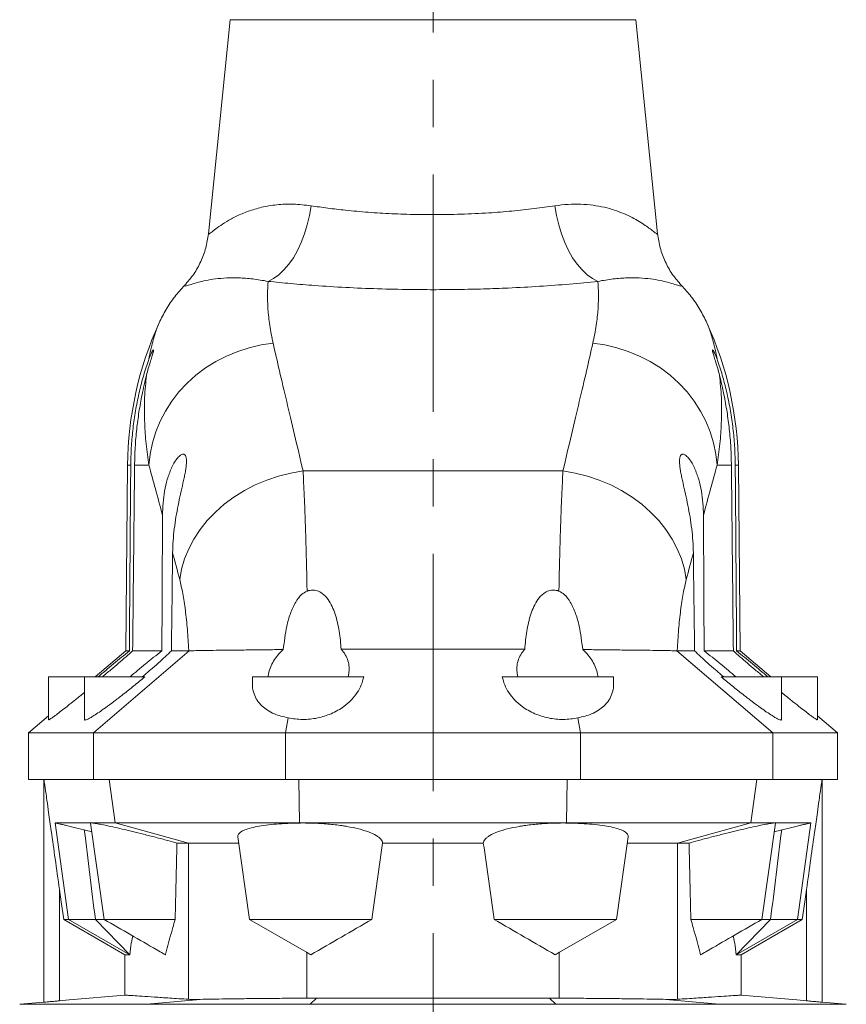
# Model space of a CAD drawing. Units: millimetres. Extents: x 5 to 589, y 5 to 415.
# Drawn here: x 167 to 211, y 283 to 336 of the extents above; entities that cross this region are included whole.
import ezdxf

# ---------------------------------------------------------------- set-up
doc = ezdxf.new("R2010")
doc.units = ezdxf.units.MM
doc.linetypes.add('CENTERX2', pattern=[20.32, 12.7, -2.54, 2.54, -2.54])
doc.layers.add('FORMAT', color=7, linetype='Continuous')

msp = doc.modelspace()

# ---------------------------------------------------------------- linework, layer by layer
at = {"color": 7, "linetype": 'Continuous', "lineweight": 15}
for p, q in [((178.266, 335.932), (177.101, 324.46)), ((201.159, 324.46), (199.994, 335.932)), ((172.777, 312.063), (172.69, 302.118)), ((205.57, 302.118), (205.483, 312.063)), ((172.69, 302.118), (171.038, 300.732)), ((172.69, 302.118), (172.87, 302.118)), ((173.047, 302.118), (174.612, 302.118)), ((175.121, 302.118), (176.05, 302.118)), ((203.138, 302.118), (202.209, 302.118)), ((205.212, 302.118), (203.648, 302.118)), ((205.57, 302.118), (205.39, 302.118)), ((207.221, 300.732), (205.57, 302.118)), ((168.547, 300.732), (168.547, 298.42)), ((170.463, 300.732), (168.547, 300.732)), ((170.463, 300.732), (170.463, 298.448)), ((173.702, 300.732), (170.463, 300.732)), ((179.463, 300.732), (179.463, 300.335)), ((185.422, 300.732), (179.463, 300.732)), ((192.838, 300.732), (198.797, 300.732)), ((198.797, 300.335), (198.797, 300.732)), ((204.557, 300.732), (207.797, 300.732)), ((207.797, 298.448), (207.797, 300.732)), ((207.797, 300.732), (209.713, 300.732)), ((209.713, 298.42), (209.713, 300.732)), ((168.547, 298.641), (167.463, 297.732)), ((210.797, 297.732), (209.713, 298.641)), ((181.23, 297.732), (181.372, 298.536)), ((197.03, 297.732), (196.887, 298.536)), ((167.463, 297.732), (167.463, 295.232)), ((170.942, 297.732), (167.463, 297.732)), ((181.23, 295.232), (181.23, 297.732)), ((197.03, 295.232), (197.03, 297.732)), ((207.318, 297.732), (210.797, 297.732)), ((210.797, 295.232), (210.797, 297.732)), ((170.942, 295.232), (167.463, 295.232)), ((168.297, 295.232), (168.297, 283.298)), ((207.318, 295.232), (210.797, 295.232)), ((209.963, 295.232), (209.963, 283.298)), ((170.841, 292.898), (168.891, 292.898)), ((170.796, 292.886), (170.841, 292.898)), ((171.521, 287.732), (170.796, 292.886)), ((172.107, 292.898), (170.841, 292.898)), ((181.981, 292.898), (172.107, 292.898)), ((182.208, 292.898), (181.981, 292.898)), ((182.208, 292.898), (196.052, 292.898)), ((196.052, 292.898), (196.279, 292.898)), ((196.279, 292.898), (206.153, 292.898)), ((206.153, 292.898), (207.419, 292.898)), ((206.739, 287.732), (207.463, 292.886)), ((207.419, 292.898), (209.369, 292.898)), ((207.463, 292.886), (207.419, 292.898)), ((175.421, 291.825), (176.04, 291.825)), ((176.04, 291.825), (178.734, 291.825)), ((178.688, 292.154), (179.309, 287.732)), ((191.825, 291.825), (186.434, 291.825)), ((198.951, 287.732), (199.572, 292.154)), ((202.22, 291.825), (199.526, 291.825)), ((202.838, 291.825), (202.22, 291.825)), ((169.355, 287.732), (169.616, 287.732)), ((169.616, 287.732), (171.05, 287.732)), ((171.521, 287.732), (175.324, 287.732)), ((179.309, 287.732), (182.357, 285.972)), ((179.309, 287.732), (185.859, 287.732)), ((198.951, 287.732), (192.4, 287.732)), ((195.903, 285.972), (198.951, 287.732)), ((206.739, 287.732), (202.936, 287.732)), ((208.643, 287.732), (207.209, 287.732)), ((208.905, 287.732), (208.643, 287.732)), ((182.357, 285.972), (182.588, 285.839)), ((195.671, 285.839), (195.903, 285.972)), ((172.635, 285.839), (172.891, 285.839)), ((172.635, 285.839), (172.635, 283.677)), ((205.625, 285.839), (205.369, 285.839)), ((205.625, 285.839), (205.625, 283.677)), ((168.297, 283.298), (166.999, 283.185)), ((182.897, 283.517), (195.363, 283.517)), ((211.261, 283.185), (209.963, 283.298))]:
    msp.add_line(p, q, dxfattribs=at)
at = {"color": 8, "linetype": 'Continuous', "lineweight": 0}
for p, q in [((199.994, 335.932), (178.266, 335.932)), ((172.777, 312.063), (172.945, 312.063)), ((173.15, 312.063), (173.921, 312.063)), ((196.088, 311.759), (182.172, 311.759)), ((205.109, 312.063), (204.338, 312.063)), ((205.483, 312.063), (205.315, 312.063)), ((170.942, 297.732), (176.076, 302.118)), ((189.13, 297.732), (189.13, 302.205)), ((207.318, 297.732), (202.184, 302.118)), ((170.942, 295.232), (170.942, 297.732)), ((189.13, 295.232), (189.13, 297.732)), ((207.318, 295.232), (207.318, 297.732)), ((172.107, 292.898), (171.785, 295.232)), ((181.981, 292.898), (181.949, 295.232)), ((196.279, 292.898), (196.311, 295.232)), ((206.153, 292.898), (206.475, 295.232)), ((169.616, 287.732), (168.891, 292.898)), ((176.04, 291.825), (172.107, 292.898)), ((181.981, 292.897), (181.981, 292.898)), ((196.278, 292.897), (196.279, 292.898)), ((202.22, 291.825), (206.153, 292.898)), ((208.643, 287.732), (209.369, 292.898)), ((176.04, 283.453), (176.04, 291.825)), ((202.22, 283.453), (202.22, 291.825)), ((169.13, 283.371), (169.13, 289.335)), ((209.13, 283.371), (209.13, 289.335)), ((172.891, 285.839), (169.616, 287.732)), ((172.891, 285.839), (171.05, 287.732)), ((205.369, 285.839), (207.209, 287.732)), ((205.369, 285.839), (208.643, 287.732)), ((182.374, 283.516), (182.374, 285.962)), ((195.886, 283.516), (195.886, 285.962)), ((176.662, 283.45), (173.81, 283.185)), ((182.897, 283.517), (182.553, 283.185)), ((195.363, 283.517), (195.707, 283.185)), ((201.598, 283.45), (204.45, 283.185)), ((173.81, 283.185), (166.999, 283.185)), ((182.553, 283.185), (173.81, 283.185)), ((182.553, 283.185), (195.707, 283.185)), ((195.707, 283.185), (204.45, 283.185)), ((204.45, 283.185), (211.261, 283.185))]:
    msp.add_line(p, q, dxfattribs=at)
at = {"color": 8, "linetype": 'Continuous', "lineweight": 0, "flags": 128}
for points in [[(182.6, 325.964), (182.514, 325.449), (182.397, 324.946), (182.251, 324.462), (182.077, 324.003), (181.877, 323.574), (181.654, 323.182), (181.41, 322.83), (181.15, 322.525), (180.875, 322.268), (180.591, 322.064), (180.299, 321.915)], [(195.66, 325.964), (195.745, 325.449), (195.862, 324.946), (196.009, 324.462), (196.183, 324.003), (196.383, 323.574), (196.606, 323.182), (196.849, 322.83), (197.11, 322.525), (197.384, 322.268), (197.669, 322.064), (197.961, 321.915)], [(180.569, 318.598), (179.926, 318.506), (179.291, 318.361), (178.671, 318.163), (178.07, 317.914), (177.494, 317.617), (176.947, 317.273), (176.434, 316.885), (175.959, 316.458), (175.526, 315.993), (175.139, 315.496), (174.8, 314.969), (174.513, 314.418), (174.28, 313.847), (174.103, 313.261), (173.983, 312.665), (173.921, 312.063)], [(197.69, 318.598), (198.334, 318.506), (198.969, 318.361), (199.589, 318.163), (200.19, 317.914), (200.766, 317.617), (201.313, 317.273), (201.826, 316.885), (202.3, 316.458), (202.733, 315.993), (203.121, 315.496), (203.459, 314.969), (203.746, 314.418), (203.979, 313.847), (204.157, 313.261), (204.277, 312.665), (204.338, 312.063)], [(182.172, 311.759), (181.513, 311.645), (180.863, 311.482), (180.229, 311.269), (179.616, 311.01), (179.029, 310.705), (178.473, 310.358), (177.954, 309.972), (177.475, 309.551), (177.042, 309.097), (176.657, 308.615), (176.325, 308.109), (176.047, 307.583), (175.827, 307.043), (175.666, 306.492), (175.566, 305.936)], [(196.088, 311.759), (196.747, 311.645), (197.397, 311.482), (198.031, 311.269), (198.644, 311.01), (199.231, 310.705), (199.787, 310.358), (200.306, 309.972), (200.784, 309.551), (201.218, 309.097), (201.603, 308.615), (201.935, 308.109), (202.213, 307.583), (202.433, 307.043), (202.594, 306.492), (202.693, 305.936)]]:
    msp.add_lwpolyline(points, dxfattribs=at)
at = {"color": 7, "linetype": 'Continuous', "lineweight": 15, "flags": 128}
for points in [[(169.13, 289.335), (169.224, 288.666), (169.355, 287.732)], [(209.13, 289.335), (209.036, 288.666), (208.905, 287.732)], [(172.635, 285.839), (170.962, 286.804), (169.355, 287.732)], [(205.625, 285.839), (207.297, 286.804), (208.905, 287.732)], [(169.13, 283.371), (169.654, 283.417), (172.635, 283.677)], [(209.13, 283.371), (208.606, 283.417), (205.625, 283.677)]]:
    msp.add_lwpolyline(points, dxfattribs=at)
at = {"color": 7, "linetype": 'Continuous', "lineweight": 15}
for centre, start, end in [((191.609, 311.898), 155.5653, 179.5), ((186.65, 311.898), 0.5, 24.4345)]:
    msp.add_arc(centre, 18.833, start, end, dxfattribs=at)
at = {"color": 8, "linetype": 'Continuous', "lineweight": 0}
for points, knots in [([(182.6, 325.964), (182.279, 326.002), (181.635, 326.076), (180.748, 326.029), (179.935, 325.894), (179.217, 325.675), (178.592, 325.407), (178.069, 325.118), (177.651, 324.837), (177.34, 324.602), (177.178, 324.478), (177.109, 324.44), (177.104, 324.453), (177.101, 324.46)], [0, 0, 0, 0, 0.099377, 0.199268, 0.298817, 0.398809, 0.499091, 0.599157, 0.698115, 0.797293, 0.895968, 0.945251, 1, 1, 1, 1]), ([(195.66, 325.964), (195.897, 325.995), (196.372, 326.055), (197.055, 326.058), (197.706, 326.001), (198.311, 325.889), (198.859, 325.734), (199.354, 325.547), (199.797, 325.337), (200.181, 325.12), (200.503, 324.91), (200.766, 324.719), (200.97, 324.563), (201.089, 324.474), (201.151, 324.439), (201.156, 324.453), (201.159, 324.46)], [0, 0, 0, 0, 0.073227, 0.146467, 0.222658, 0.298866, 0.373103, 0.447351, 0.523266, 0.599183, 0.67235, 0.745503, 0.820769, 0.895997, 0.945266, 1, 1, 1, 1]), ([(182.6, 325.964), (182.896, 325.92), (183.489, 325.832), (184.512, 325.714), (185.657, 325.611), (186.925, 325.533), (188.09, 325.495), (189.331, 325.483), (190.64, 325.504), (192.059, 325.572), (193.365, 325.675), (194.559, 325.803), (195.293, 325.911), (195.66, 325.964)], [0, 0, 0, 0, 0.076404, 0.152806, 0.246721, 0.340942, 0.434847, 0.500045, 0.608652, 0.717262, 0.811399, 0.905849, 1, 1, 1, 1]), ([(175.824, 321.698), (175.824, 321.688), (175.824, 321.656), (175.914, 321.666), (176.155, 321.744), (176.512, 321.854), (176.957, 321.963), (177.462, 322.049), (178.052, 322.103), (178.724, 322.109), (179.459, 322.062), (180.019, 321.964), (180.299, 321.915)], [0, 0, 0, 0, 0.054865, 0.180477, 0.30635, 0.43198, 0.530563, 0.629274, 0.727783, 0.8185, 0.909404, 1, 1, 1, 1]), ([(180.569, 318.598), (180.503, 318.924), (180.371, 319.575), (180.284, 320.445), (180.257, 321.24), (180.285, 321.69), (180.299, 321.915)], [0, 0, 0, 0, 0.248953, 0.49792, 0.748956, 1, 1, 1, 1]), ([(197.961, 321.915), (197.461, 321.865), (196.461, 321.764), (194.845, 321.644), (193.296, 321.559), (191.836, 321.505), (190.488, 321.475), (189.175, 321.466), (187.729, 321.475), (186.158, 321.511), (184.446, 321.584), (182.895, 321.68), (181.508, 321.791), (180.702, 321.874), (180.299, 321.915)], [0, 0, 0, 0, 0.094012, 0.188307, 0.282314, 0.354832, 0.427482, 0.499999, 0.565338, 0.65933, 0.753611, 0.847605, 0.923802, 1, 1, 1, 1]), ([(197.69, 318.598), (197.756, 318.924), (197.889, 319.575), (197.975, 320.445), (198.003, 321.24), (197.975, 321.69), (197.961, 321.915)], [0, 0, 0, 0, 0.248953, 0.49792, 0.748956, 1, 1, 1, 1]), ([(202.436, 321.698), (202.436, 321.688), (202.435, 321.656), (202.346, 321.666), (202.105, 321.744), (201.748, 321.854), (201.303, 321.963), (200.798, 322.049), (200.208, 322.103), (199.536, 322.109), (198.801, 322.062), (198.24, 321.964), (197.961, 321.915)], [0, 0, 0, 0, 0.054865, 0.180477, 0.30635, 0.43198, 0.530563, 0.629274, 0.727783, 0.8185, 0.909404, 1, 1, 1, 1]), ([(174.463, 319.689), (174.421, 319.59), (174.349, 319.419), (174.23, 319.063), (174.123, 318.687), (174.014, 318.251), (173.948, 317.909), (173.915, 317.738)], [0, 0, 0, 0, 0.2550018, 0.4407213, 0.6264422, 0.8132205, 1, 1, 1, 1]), ([(203.797, 319.689), (203.839, 319.59), (203.911, 319.419), (204.029, 319.063), (204.137, 318.687), (204.245, 318.251), (204.312, 317.909), (204.345, 317.738)], [0, 0, 0, 0, 0.2550018, 0.4407213, 0.6264422, 0.8132205, 1, 1, 1, 1]), ([(182.172, 311.759), (182.018, 312.416), (181.71, 313.732), (181.288, 315.513), (180.899, 317.16), (180.679, 318.119), (180.569, 318.598)], [0, 0, 0, 0, 0.24863, 0.49726, 0.74863, 1, 1, 1, 1]), ([(196.088, 311.759), (196.242, 312.416), (196.55, 313.732), (196.972, 315.513), (197.361, 317.16), (197.58, 318.119), (197.69, 318.598)], [0, 0, 0, 0, 0.24863, 0.49726, 0.74863, 1, 1, 1, 1]), ([(173.787, 316.881), (173.748, 316.491), (173.671, 315.709), (173.672, 314.449), (173.751, 313.229), (173.865, 312.452), (173.921, 312.063)], [0, 0, 0, 0, 0.291252, 0.583826, 0.791635, 1, 1, 1, 1]), ([(204.473, 316.881), (204.511, 316.491), (204.589, 315.709), (204.588, 314.449), (204.509, 313.229), (204.395, 312.452), (204.338, 312.063)], [0, 0, 0, 0, 0.291252, 0.583826, 0.791635, 1, 1, 1, 1]), ([(173.921, 312.063), (174.033, 311.653), (174.256, 310.833), (174.517, 309.872), (174.648, 309.391)], [0, 0, 0, 0, 0.499392, 1, 1, 1, 1]), ([(182.386, 305.317), (182.38, 305.63), (182.369, 306.254), (182.347, 307.159), (182.323, 308.035), (182.295, 308.878), (182.266, 309.675), (182.235, 310.428), (182.204, 311.131), (182.183, 311.55), (182.172, 311.759)], [0, 0, 0, 0, 0.121449, 0.2429, 0.367075, 0.491251, 0.616954, 0.742657, 0.871328, 1, 1, 1, 1]), ([(195.874, 305.317), (195.88, 305.63), (195.891, 306.254), (195.913, 307.159), (195.937, 308.035), (195.964, 308.878), (195.994, 309.675), (196.024, 310.428), (196.056, 311.131), (196.077, 311.55), (196.088, 311.759)], [0, 0, 0, 0, 0.121449, 0.2429, 0.367075, 0.491251, 0.616954, 0.742657, 0.871328, 1, 1, 1, 1]), ([(204.338, 312.063), (204.227, 311.653), (204.004, 310.833), (203.743, 309.872), (203.612, 309.391)], [0, 0, 0, 0, 0.499392, 1, 1, 1, 1]), ([(175.566, 305.936), (175.624, 305.714), (175.679, 305.466), (175.755, 305.055), (175.779, 304.911), (175.826, 304.61), (175.849, 304.451), (175.912, 303.964), (175.948, 303.621), (175.994, 303.076), (176.007, 302.89), (176.026, 302.603), (176.031, 302.506), (176.041, 302.313), (176.046, 302.215), (176.05, 302.118)], [0, 0, 0, 0, 0.25, 0.25, 0.375, 0.375, 0.5, 0.5, 0.75, 0.75, 0.875, 0.875, 0.9375, 0.9375, 1, 1, 1, 1]), ([(202.693, 305.936), (202.636, 305.714), (202.581, 305.466), (202.505, 305.055), (202.481, 304.911), (202.434, 304.61), (202.411, 304.451), (202.348, 303.964), (202.312, 303.621), (202.266, 303.076), (202.252, 302.89), (202.234, 302.603), (202.229, 302.506), (202.218, 302.313), (202.214, 302.215), (202.209, 302.118)], [0, 0, 0, 0, 0.25, 0.25, 0.375, 0.375, 0.5, 0.5, 0.75, 0.75, 0.875, 0.875, 0.9375, 0.9375, 1, 1, 1, 1])]:
    msp.add_open_spline(points, degree=3, knots=knots, dxfattribs=at)
at = {"color": 7, "linetype": 'Continuous', "lineweight": 15}
for points, knots in [([(177.101, 324.46), (177.063, 324.208), (176.987, 323.697), (176.714, 322.972), (176.337, 322.286), (175.997, 321.896), (175.824, 321.698)], [0, 0, 0, 0, 0.246272, 0.499419, 0.746239, 1, 1, 1, 1]), ([(201.159, 324.46), (201.197, 324.208), (201.273, 323.697), (201.546, 322.972), (201.923, 322.286), (202.263, 321.896), (202.436, 321.698)], [0, 0, 0, 0, 0.246272, 0.499419, 0.746239, 1, 1, 1, 1]), ([(175.824, 321.698), (175.645, 321.498), (175.284, 321.096), (174.826, 320.421), (174.584, 319.933), (174.463, 319.689)], [0, 0, 0, 0, 0.329978, 0.664161, 1, 1, 1, 1]), ([(202.436, 321.698), (202.615, 321.498), (202.975, 321.096), (203.434, 320.421), (203.676, 319.933), (203.797, 319.689)], [0, 0, 0, 0, 0.329978, 0.664161, 1, 1, 1, 1]), ([(173.787, 316.881), (173.818, 317.006), (173.851, 317.127), (173.918, 317.36), (173.952, 317.473), (174.002, 317.633), (174.018, 317.685), (174.05, 317.784), (174.065, 317.831), (174.107, 317.965), (174.132, 318.045), (174.157, 318.137), (174.163, 318.164), (174.171, 318.207), (174.172, 318.222), (174.17, 318.236), (174.168, 318.239), (174.164, 318.241), (174.161, 318.241), (174.15, 318.234), (174.14, 318.223), (174.121, 318.196), (174.114, 318.185), (174.1, 318.16), (174.092, 318.146), (174.068, 318.101), (174.05, 318.064), (173.993, 317.942), (173.954, 317.846), (173.915, 317.738)], [0, 0, 0, 0, 0.125, 0.125, 0.25, 0.25, 0.3125, 0.3125, 0.375, 0.375, 0.5, 0.5, 0.5625, 0.5625, 0.625, 0.625, 0.65625, 0.65625, 0.6875, 0.6875, 0.75, 0.75, 0.78125, 0.78125, 0.8125, 0.8125, 0.875, 0.875, 1, 1, 1, 1]), ([(204.473, 316.881), (204.442, 317.006), (204.409, 317.127), (204.342, 317.36), (204.308, 317.473), (204.258, 317.633), (204.241, 317.685), (204.21, 317.784), (204.195, 317.831), (204.153, 317.965), (204.128, 318.045), (204.103, 318.137), (204.097, 318.164), (204.089, 318.207), (204.088, 318.222), (204.09, 318.236), (204.091, 318.239), (204.096, 318.241), (204.099, 318.241), (204.11, 318.234), (204.12, 318.223), (204.138, 318.196), (204.145, 318.185), (204.16, 318.16), (204.168, 318.146), (204.192, 318.101), (204.21, 318.064), (204.266, 317.942), (204.306, 317.846), (204.345, 317.738)], [0, 0, 0, 0, 0.125, 0.125, 0.25, 0.25, 0.3125, 0.3125, 0.375, 0.375, 0.5, 0.5, 0.5625, 0.5625, 0.625, 0.625, 0.65625, 0.65625, 0.6875, 0.6875, 0.75, 0.75, 0.78125, 0.78125, 0.8125, 0.8125, 0.875, 0.875, 1, 1, 1, 1]), ([(172.945, 312.063), (172.952, 312.373), (172.966, 312.995), (173.048, 313.93), (173.175, 314.864), (173.351, 315.783), (173.535, 316.531), (173.702, 317.103), (173.817, 317.462), (173.889, 317.663), (173.915, 317.738)], [0, 0, 0, 0, 0.157226, 0.314443, 0.474755, 0.634994, 0.79209, 0.872564, 0.952944, 1, 1, 1, 1]), ([(205.315, 312.063), (205.308, 312.373), (205.294, 312.995), (205.212, 313.93), (205.085, 314.864), (204.909, 315.783), (204.724, 316.531), (204.558, 317.103), (204.442, 317.462), (204.371, 317.663), (204.345, 317.738)], [0, 0, 0, 0, 0.157226, 0.314443, 0.474755, 0.634994, 0.79209, 0.872564, 0.952944, 1, 1, 1, 1]), ([(173.787, 316.881), (173.704, 316.536), (173.552, 315.898), (173.38, 314.921), (173.256, 313.982), (173.174, 313.028), (173.158, 312.384), (173.15, 312.063)], [0, 0, 0, 0, 0.225674, 0.417, 0.60842, 0.804202, 1, 1, 1, 1]), ([(204.473, 316.881), (204.555, 316.536), (204.707, 315.898), (204.88, 314.921), (205.004, 313.982), (205.086, 313.028), (205.101, 312.384), (205.109, 312.063)], [0, 0, 0, 0, 0.225674, 0.417, 0.60842, 0.804202, 1, 1, 1, 1]), ([(175.189, 307.371), (175.192, 307.588), (175.201, 307.804), (175.231, 308.233), (175.251, 308.446), (175.303, 308.87), (175.333, 309.081), (175.403, 309.501), (175.442, 309.71), (175.525, 310.121), (175.568, 310.323), (175.656, 310.718), (175.701, 310.912), (175.764, 311.196), (175.785, 311.289), (175.823, 311.472), (175.841, 311.561), (175.874, 311.734), (175.888, 311.819), (175.912, 311.982), (175.921, 312.061), (175.932, 312.209), (175.933, 312.279), (175.928, 312.375), (175.925, 312.405), (175.916, 312.462), (175.91, 312.489), (175.895, 312.536), (175.886, 312.558), (175.863, 312.596), (175.85, 312.611), (175.82, 312.635), (175.803, 312.644), (175.765, 312.653), (175.744, 312.653), (175.699, 312.644), (175.675, 312.635), (175.625, 312.609), (175.598, 312.591), (175.545, 312.548), (175.517, 312.523), (175.463, 312.465), (175.435, 312.433), (175.355, 312.33), (175.304, 312.252), (175.231, 312.124), (175.207, 312.08), (175.162, 311.991), (175.14, 311.945), (175.077, 311.805), (175.038, 311.709), (174.967, 311.51), (174.934, 311.408), (174.845, 311.101), (174.797, 310.893), (174.722, 310.47), (174.695, 310.257), (174.658, 309.824), (174.649, 309.608), (174.648, 309.391)], [0, 0, 0, 0, 0.0625, 0.0625, 0.125, 0.125, 0.1875, 0.1875, 0.25, 0.25, 0.3125, 0.3125, 0.375, 0.375, 0.40625, 0.40625, 0.4375, 0.4375, 0.46875, 0.46875, 0.5, 0.5, 0.53125, 0.53125, 0.546875, 0.546875, 0.5625, 0.5625, 0.578125, 0.578125, 0.59375, 0.59375, 0.609375, 0.609375, 0.625, 0.625, 0.640625, 0.640625, 0.65625, 0.65625, 0.671875, 0.671875, 0.6875, 0.6875, 0.71875, 0.71875, 0.734375, 0.734375, 0.75, 0.75, 0.78125, 0.78125, 0.8125, 0.8125, 0.875, 0.875, 0.9375, 0.9375, 1, 1, 1, 1]), ([(203.071, 307.371), (203.068, 307.588), (203.059, 307.804), (203.029, 308.233), (203.008, 308.446), (202.957, 308.87), (202.926, 309.081), (202.857, 309.501), (202.818, 309.71), (202.735, 310.121), (202.692, 310.323), (202.603, 310.718), (202.559, 310.912), (202.496, 311.196), (202.475, 311.289), (202.437, 311.472), (202.419, 311.561), (202.386, 311.734), (202.372, 311.819), (202.348, 311.982), (202.339, 312.061), (202.328, 312.209), (202.327, 312.279), (202.332, 312.375), (202.335, 312.405), (202.344, 312.462), (202.35, 312.489), (202.365, 312.536), (202.374, 312.558), (202.397, 312.596), (202.41, 312.611), (202.44, 312.635), (202.457, 312.644), (202.495, 312.653), (202.516, 312.653), (202.561, 312.644), (202.585, 312.635), (202.635, 312.609), (202.662, 312.591), (202.715, 312.548), (202.742, 312.523), (202.797, 312.465), (202.824, 312.433), (202.904, 312.33), (202.956, 312.252), (203.029, 312.124), (203.052, 312.08), (203.098, 311.991), (203.12, 311.945), (203.183, 311.805), (203.221, 311.709), (203.293, 311.51), (203.326, 311.408), (203.415, 311.101), (203.462, 310.893), (203.537, 310.47), (203.565, 310.257), (203.602, 309.824), (203.611, 309.608), (203.612, 309.391)], [0, 0, 0, 0, 0.0625, 0.0625, 0.125, 0.125, 0.1875, 0.1875, 0.25, 0.25, 0.3125, 0.3125, 0.375, 0.375, 0.40625, 0.40625, 0.4375, 0.4375, 0.46875, 0.46875, 0.5, 0.5, 0.53125, 0.53125, 0.546875, 0.546875, 0.5625, 0.5625, 0.578125, 0.578125, 0.59375, 0.59375, 0.609375, 0.609375, 0.625, 0.625, 0.640625, 0.640625, 0.65625, 0.65625, 0.671875, 0.671875, 0.6875, 0.6875, 0.71875, 0.71875, 0.734375, 0.734375, 0.75, 0.75, 0.78125, 0.78125, 0.8125, 0.8125, 0.875, 0.875, 0.9375, 0.9375, 1, 1, 1, 1]), ([(172.87, 302.118), (172.878, 303.2), (172.886, 304.282), (172.894, 305.364), (172.911, 307.597), (172.928, 309.83), (172.945, 312.063)], [0.00596975, 0.00596975, 0.00596975, 0.00596975, 0.02545653, 0.02545653, 0.02545653, 0.06566478, 0.06566478, 0.06566478, 0.06566478]), ([(173.15, 312.063), (173.137, 310.778), (173.124, 309.493), (173.11, 308.207), (173.089, 306.177), (173.068, 304.147), (173.047, 302.118)], [0.00596967, 0.00596967, 0.00596967, 0.00596967, 0.02911104, 0.02911104, 0.02911104, 0.0656647, 0.0656647, 0.0656647, 0.0656647]), ([(205.109, 312.063), (205.123, 310.778), (205.136, 309.493), (205.149, 308.207), (205.17, 306.177), (205.191, 304.147), (205.212, 302.118)], [0.00596967, 0.00596967, 0.00596967, 0.00596967, 0.02911104, 0.02911104, 0.02911104, 0.0656647, 0.0656647, 0.0656647, 0.0656647]), ([(205.39, 302.118), (205.382, 303.2), (205.374, 304.282), (205.365, 305.364), (205.349, 307.597), (205.332, 309.83), (205.315, 312.063)], [0.00596975, 0.00596975, 0.00596975, 0.00596975, 0.02545653, 0.02545653, 0.02545653, 0.06566478, 0.06566478, 0.06566478, 0.06566478]), ([(174.612, 302.118), (174.617, 303.2), (174.623, 304.282), (174.628, 305.364), (174.634, 306.706), (174.641, 308.049), (174.648, 309.391)], [0.00596976, 0.00596976, 0.00596976, 0.00596976, 0.02545653, 0.02545653, 0.02545653, 0.04962785, 0.04962785, 0.04962785, 0.04962785]), ([(203.648, 302.118), (203.642, 303.2), (203.637, 304.282), (203.632, 305.364), (203.625, 306.706), (203.619, 308.049), (203.612, 309.391)], [0.00596976, 0.00596976, 0.00596976, 0.00596976, 0.02545653, 0.02545653, 0.02545653, 0.04962785, 0.04962785, 0.04962785, 0.04962785]), ([(182.386, 305.317), (182.285, 305.262), (182.03, 305.122), (181.731, 304.686), (181.474, 304.112), (181.244, 303.26), (181.165, 302.61), (181.114, 302.191)], [0, 0, 0, 0, 0.0967823, 0.2444311, 0.4419144, 0.6402339, 1, 1, 1, 1]), ([(182.386, 305.317), (182.393, 305.32), (182.482, 305.353), (182.664, 305.387), (182.943, 305.345), (183.25, 305.18), (183.52, 304.882), (183.737, 304.498), (183.952, 303.935), (184.128, 303.172), (184.186, 302.528), (184.214, 302.207)], [0, 0, 0, 0, 0.005532, 0.067366, 0.129305, 0.204689, 0.319275, 0.426623, 0.53426, 0.766844, 1, 1, 1, 1]), ([(195.874, 305.317), (195.867, 305.32), (195.778, 305.353), (195.596, 305.387), (195.317, 305.345), (195.01, 305.18), (194.739, 304.882), (194.523, 304.498), (194.308, 303.935), (194.132, 303.172), (194.074, 302.528), (194.045, 302.207)], [0, 0, 0, 0, 0.005532, 0.067366, 0.129305, 0.204689, 0.319275, 0.426623, 0.53426, 0.766844, 1, 1, 1, 1]), ([(195.874, 305.317), (195.975, 305.262), (196.229, 305.122), (196.529, 304.686), (196.786, 304.112), (197.016, 303.26), (197.095, 302.61), (197.146, 302.191)], [0, 0, 0, 0, 0.0967823, 0.2444311, 0.4419144, 0.6402339, 1, 1, 1, 1]), ([(171.201, 300.732), (171.335, 300.845), (171.607, 301.074), (172.028, 301.426), (172.459, 301.783), (172.732, 302.005), (172.87, 302.118)], [0, 0, 0, 0, 0.236478, 0.47802, 0.73493, 1, 1, 1, 1]), ([(173.047, 302.118), (172.932, 302.016), (172.697, 301.809), (172.297, 301.465), (171.87, 301.102), (171.576, 300.856), (171.427, 300.732)], [0, 0, 0, 0, 0.239927, 0.487114, 0.74039, 1, 1, 1, 1]), ([(172.913, 300.732), (173.045, 300.845), (173.313, 301.074), (173.736, 301.426), (174.178, 301.783), (174.466, 302.005), (174.612, 302.118)], [0, 0, 0, 0, 0.2363455, 0.477749, 0.7347707, 1, 1, 1, 1]), ([(175.121, 302.118), (175.016, 302.016), (174.801, 301.81), (174.421, 301.466), (174.007, 301.103), (173.713, 300.857), (173.565, 300.732)], [0, 0, 0, 0, 0.239795, 0.486874, 0.740258, 1, 1, 1, 1]), ([(176.076, 302.118), (176.143, 302.123), (176.231, 302.126), (176.445, 302.133), (176.573, 302.136), (176.794, 302.14), (176.873, 302.142), (177.041, 302.144), (177.13, 302.145), (177.408, 302.148), (177.61, 302.151), (178.048, 302.156), (178.283, 302.158), (178.662, 302.162), (178.792, 302.163), (179.057, 302.166), (179.192, 302.167), (179.605, 302.173), (179.892, 302.177), (180.339, 302.182), (180.49, 302.183), (180.799, 302.186), (180.956, 302.189), (181.114, 302.191)], [0, 0, 0, 0, 0.125, 0.125, 0.25, 0.25, 0.3125, 0.3125, 0.375, 0.375, 0.5, 0.5, 0.625, 0.625, 0.6875, 0.6875, 0.75, 0.75, 0.875, 0.875, 0.9375, 0.9375, 1, 1, 1, 1]), ([(181.114, 302.191), (181.014, 302.094), (180.811, 301.896), (180.581, 301.568), (180.407, 301.221), (180.326, 300.938), (180.309, 300.776), (180.304, 300.732)], [0, 0, 0, 0, 0.214015, 0.433123, 0.668545, 0.909336, 1, 1, 1, 1]), ([(184.584, 300.732), (184.607, 300.845), (184.655, 301.074), (184.629, 301.417), (184.528, 301.755), (184.379, 302.018), (184.253, 302.162), (184.214, 302.207)], [0, 0, 0, 0, 0.221417, 0.447564, 0.670029, 0.898253, 1, 1, 1, 1]), ([(189.13, 302.205), (188.47, 302.205), (187.149, 302.204), (185.511, 302.205), (184.533, 302.206), (184.214, 302.207)], [0, 0, 0, 0, 0.402569, 0.805139, 1, 1, 1, 1]), ([(189.13, 302.205), (189.79, 302.205), (191.11, 302.204), (192.749, 302.205), (193.727, 302.206), (194.045, 302.207)], [0, 0, 0, 0, 0.402569, 0.805139, 1, 1, 1, 1]), ([(193.676, 300.732), (193.653, 300.845), (193.605, 301.074), (193.631, 301.417), (193.732, 301.755), (193.881, 302.018), (194.007, 302.162), (194.045, 302.207)], [0, 0, 0, 0, 0.221417, 0.447564, 0.670029, 0.898253, 1, 1, 1, 1]), ([(197.146, 302.191), (197.246, 302.094), (197.449, 301.896), (197.679, 301.568), (197.853, 301.221), (197.934, 300.938), (197.951, 300.776), (197.956, 300.732)], [0, 0, 0, 0, 0.214015, 0.433123, 0.668545, 0.909336, 1, 1, 1, 1]), ([(202.184, 302.118), (202.117, 302.123), (202.029, 302.126), (201.814, 302.133), (201.687, 302.136), (201.466, 302.14), (201.387, 302.142), (201.219, 302.144), (201.13, 302.145), (200.852, 302.148), (200.65, 302.151), (200.212, 302.156), (199.977, 302.158), (199.598, 302.162), (199.468, 302.163), (199.203, 302.166), (199.068, 302.167), (198.654, 302.173), (198.368, 302.177), (197.921, 302.182), (197.769, 302.183), (197.46, 302.186), (197.304, 302.189), (197.146, 302.191)], [0, 0, 0, 0, 0.125, 0.125, 0.25, 0.25, 0.3125, 0.3125, 0.375, 0.375, 0.5, 0.5, 0.625, 0.625, 0.6875, 0.6875, 0.75, 0.75, 0.875, 0.875, 0.9375, 0.9375, 1, 1, 1, 1]), ([(203.138, 302.118), (203.244, 302.016), (203.459, 301.81), (203.839, 301.466), (204.253, 301.103), (204.547, 300.857), (204.695, 300.732)], [0, 0, 0, 0, 0.239795, 0.486874, 0.740258, 1, 1, 1, 1]), ([(205.347, 300.732), (205.214, 300.845), (204.947, 301.074), (204.523, 301.426), (204.082, 301.783), (203.794, 302.005), (203.648, 302.118)], [0, 0, 0, 0, 0.2363455, 0.477749, 0.7347707, 1, 1, 1, 1]), ([(205.212, 302.118), (205.328, 302.016), (205.563, 301.809), (205.963, 301.465), (206.389, 301.102), (206.684, 300.856), (206.832, 300.732)], [0, 0, 0, 0, 0.239927, 0.487114, 0.74039, 1, 1, 1, 1]), ([(207.059, 300.732), (206.924, 300.845), (206.653, 301.074), (206.232, 301.426), (205.8, 301.783), (205.528, 302.005), (205.39, 302.118)], [0, 0, 0, 0, 0.236478, 0.47802, 0.73493, 1, 1, 1, 1]), ([(173.702, 300.732), (173.507, 300.569), (173.116, 300.244), (172.556, 299.799), (172.043, 299.404), (171.617, 299.09), (171.258, 298.837), (170.982, 298.654), (170.766, 298.524), (170.605, 298.441), (170.505, 298.41), (170.46, 298.414), (170.467, 298.442), (170.468, 298.448)], [0, 0, 0, 0, 0.135621, 0.271166, 0.385343, 0.499397, 0.588933, 0.678376, 0.753578, 0.828729, 0.904211, 0.979687, 1, 1, 1, 1]), ([(181.372, 298.536), (181.497, 298.511), (181.747, 298.461), (182.146, 298.438), (182.55, 298.456), (182.947, 298.517), (183.327, 298.617), (183.696, 298.755), (184.045, 298.931), (184.418, 299.176), (184.775, 299.491), (185.084, 299.882), (185.31, 300.298), (185.385, 300.587), (185.422, 300.732)], [0, 0, 0, 0, 0.067235, 0.134448, 0.20172, 0.26901, 0.335841, 0.40271, 0.477241, 0.55182, 0.662348, 0.772995, 0.886475, 1, 1, 1, 1]), ([(196.887, 298.536), (196.762, 298.511), (196.513, 298.461), (196.114, 298.438), (195.71, 298.456), (195.313, 298.517), (194.933, 298.617), (194.564, 298.755), (194.215, 298.931), (193.842, 299.176), (193.485, 299.491), (193.176, 299.882), (192.95, 300.298), (192.875, 300.587), (192.838, 300.732)], [0, 0, 0, 0, 0.067235, 0.134448, 0.20172, 0.26901, 0.335841, 0.40271, 0.477241, 0.55182, 0.662348, 0.772995, 0.886475, 1, 1, 1, 1]), ([(204.557, 300.732), (204.753, 300.569), (205.144, 300.244), (205.703, 299.799), (206.217, 299.404), (206.643, 299.09), (207.002, 298.837), (207.278, 298.654), (207.494, 298.524), (207.654, 298.441), (207.755, 298.41), (207.8, 298.414), (207.793, 298.442), (207.791, 298.448)], [0, 0, 0, 0, 0.135621, 0.271166, 0.385343, 0.499397, 0.588933, 0.678376, 0.753578, 0.828729, 0.904211, 0.979687, 1, 1, 1, 1]), ([(179.472, 300.335), (179.469, 300.31), (179.45, 300.127), (179.526, 299.833), (179.699, 299.464), (179.949, 299.171), (180.263, 298.929), (180.605, 298.75), (180.977, 298.615), (181.241, 298.563), (181.372, 298.536)], [0, 0, 0, 0, 0.030266, 0.21809, 0.372584, 0.526949, 0.655606, 0.784158, 0.892111, 1, 1, 1, 1]), ([(198.788, 300.335), (198.791, 300.31), (198.809, 300.127), (198.734, 299.833), (198.56, 299.464), (198.311, 299.171), (197.997, 298.929), (197.655, 298.75), (197.283, 298.615), (197.019, 298.563), (196.887, 298.536)], [0, 0, 0, 0, 0.030266, 0.21809, 0.372584, 0.526949, 0.655606, 0.784158, 0.892111, 1, 1, 1, 1]), ([(170.463, 299.89), (170.418, 299.853), (170.212, 299.685), (169.866, 299.407), (169.47, 299.092), (169.146, 298.84), (168.907, 298.658), (168.728, 298.528), (168.61, 298.448), (168.55, 298.414), (168.553, 298.426), (168.554, 298.43)], [0, 0, 0, 0, 0.045298, 0.206718, 0.367965, 0.494589, 0.621083, 0.727483, 0.833812, 0.940605, 1, 1, 1, 1]), ([(207.797, 299.89), (207.842, 299.853), (208.047, 299.685), (208.393, 299.407), (208.79, 299.092), (209.113, 298.84), (209.353, 298.658), (209.532, 298.528), (209.649, 298.448), (209.709, 298.414), (209.707, 298.426), (209.706, 298.43)], [0, 0, 0, 0, 0.045298, 0.206718, 0.367965, 0.494589, 0.621083, 0.727483, 0.833812, 0.940605, 1, 1, 1, 1]), ([(170.942, 297.732), (171.07, 297.732), (171.327, 297.732), (171.991, 297.732), (172.845, 297.732), (173.896, 297.732), (175.029, 297.732), (176.188, 297.732), (177.331, 297.732), (178.545, 297.732), (179.849, 297.732), (180.759, 297.732), (181.23, 297.732)], [0, 0, 0, 0, 0.111172, 0.221861, 0.333408, 0.444076, 0.555328, 0.642789, 0.729723, 0.817086, 0.905495, 1, 1, 1, 1]), ([(181.23, 297.732), (181.965, 297.732), (183.436, 297.732), (186.069, 297.732), (187.969, 297.732), (189.13, 297.732)], [0, 0, 0, 0, 0.279965, 0.560028, 1, 1, 1, 1]), ([(197.03, 297.732), (196.295, 297.732), (194.824, 297.732), (192.19, 297.732), (190.291, 297.732), (189.13, 297.732)], [0, 0, 0, 0, 0.279965, 0.560028, 1, 1, 1, 1]), ([(207.318, 297.732), (207.19, 297.732), (206.933, 297.732), (206.269, 297.732), (205.415, 297.732), (204.364, 297.732), (203.231, 297.732), (202.071, 297.732), (200.929, 297.732), (199.715, 297.732), (198.411, 297.732), (197.5, 297.732), (197.03, 297.732)], [0, 0, 0, 0, 0.111172, 0.221861, 0.333408, 0.444076, 0.555328, 0.642789, 0.729723, 0.817086, 0.905495, 1, 1, 1, 1]), ([(169.13, 289.335), (169.053, 289.886), (168.905, 290.932), (168.711, 292.308), (168.564, 293.351), (168.466, 294.041), (168.402, 294.495), (168.36, 294.791), (168.33, 295.002), (168.311, 295.137), (168.3, 295.211), (168.298, 295.226), (168.297, 295.232)], [0, 0, 0, 0, 0.273658, 0.520526, 0.685415, 0.795065, 0.867828, 0.916121, 0.948279, 0.980607, 0.992227, 1, 1, 1, 1]), ([(181.23, 295.232), (180.396, 295.232), (179.479, 295.232), (178.607, 295.232), (178.396, 295.232), (178.365, 295.232), (178.301, 295.232), (178.206, 295.232), (178.112, 295.232), (177.924, 295.232), (177.8, 295.232), (177.554, 295.232), (177.433, 295.232), (177.192, 295.232), (177.073, 295.232), (176.954, 295.232), (176.717, 295.232), (176.485, 295.232), (176.145, 295.232), (176.033, 295.232), (175.81, 295.232), (175.7, 295.232), (175.536, 295.232), (175.482, 295.232), (175.374, 295.232), (175.32, 295.232), (175.225, 295.232), (175.119, 295.232), (175.014, 295.232), (174.925, 295.232), (174.9, 295.232), (174.849, 295.232), (174.772, 295.232), (174.696, 295.232), (174.546, 295.232), (174.447, 295.232), (174.157, 295.232), (173.97, 295.232), (173.589, 295.232), (173.245, 295.232), (172.929, 295.232), (172.76, 295.232), (172.722, 295.232), (172.648, 295.232), (172.611, 295.232), (172.502, 295.232), (172.432, 295.232), (172.329, 295.232), (172.295, 295.232), (172.229, 295.232), (172.196, 295.232), (172.099, 295.232), (172.037, 295.232), (171.917, 295.232), (171.86, 295.232), (171.796, 295.232), (171.741, 295.232), (171.687, 295.232), (171.539, 295.232), (171.444, 295.232), (171.186, 295.232), (171.046, 295.232), (170.942, 295.232)], [0, 0, 0, 0, 0.146667, 0.184538, 0.184538, 0.191333, 0.191333, 0.198129, 0.21172, 0.21172, 0.238902, 0.238902, 0.266084, 0.266084, 0.293266, 0.293266, 0.293333, 0.34763, 0.34763, 0.374812, 0.374812, 0.401994, 0.401994, 0.415585, 0.415585, 0.429176, 0.429176, 0.44, 0.456358, 0.456358, 0.463154, 0.463154, 0.46995, 0.483541, 0.483541, 0.510723, 0.510723, 0.565087, 0.565087, 0.626667, 0.673815, 0.673815, 0.687406, 0.687406, 0.700997, 0.700997, 0.728179, 0.728179, 0.74177, 0.74177, 0.755361, 0.755361, 0.782543, 0.782543, 0.809725, 0.809725, 0.813333, 0.836908, 0.836908, 0.891272, 0.891272, 1, 1, 1, 1]), ([(189.13, 295.232), (187.97, 295.232), (185.331, 295.232), (182.698, 295.232), (181.23, 295.232)], [0, 0, 0, 0, 0.44, 1, 1, 1, 1]), ([(197.03, 295.232), (196.91, 295.232), (196.672, 295.232), (196.313, 295.232), (195.955, 295.232), (195.597, 295.232), (195.238, 295.232), (194.88, 295.232), (194.521, 295.232), (194.162, 295.232), (193.803, 295.232), (193.445, 295.232), (193.085, 295.232), (192.726, 295.232), (192.367, 295.232), (192.008, 295.232), (191.648, 295.232), (191.289, 295.232), (190.929, 295.232), (190.57, 295.232), (190.21, 295.232), (189.85, 295.232), (189.49, 295.232), (189.25, 295.232), (189.13, 295.232)], [0, 0, 0, 0, 0.045492, 0.090974, 0.136445, 0.181908, 0.227364, 0.272813, 0.318257, 0.363697, 0.409133, 0.454567, 0.5, 0.545433, 0.590867, 0.636303, 0.681743, 0.727187, 0.772636, 0.818092, 0.863555, 0.909026, 0.954508, 1, 1, 1, 1]), ([(207.318, 295.232), (207.309, 295.232), (207.29, 295.232), (207.26, 295.232), (207.229, 295.232), (207.195, 295.232), (207.16, 295.232), (207.124, 295.232), (207.086, 295.232), (207.046, 295.232), (207.004, 295.232), (206.961, 295.232), (206.917, 295.232), (206.87, 295.232), (206.735, 295.232), (206.483, 295.232), (206.067, 295.232), (205.588, 295.232), (205.047, 295.232), (204.451, 295.232), (203.801, 295.232), (203.098, 295.232), (202.35, 295.232), (201.561, 295.232), (200.736, 295.232), (199.875, 295.232), (199.184, 295.232), (198.681, 295.232), (198.372, 295.232), (198.052, 295.232), (197.721, 295.232), (197.38, 295.232), (197.147, 295.232), (197.03, 295.232)], [0, 0, 0, 0, 0.009555, 0.019103, 0.028645, 0.038182, 0.047717, 0.057249, 0.066781, 0.076313, 0.085847, 0.095385, 0.104927, 0.114475, 0.12403, 0.185888, 0.247758, 0.309914, 0.372086, 0.433874, 0.495633, 0.557854, 0.620083, 0.68184, 0.743594, 0.805805, 0.868051, 0.888491, 0.909538, 0.931202, 0.953493, 0.976423, 1, 1, 1, 1]), ([(209.13, 289.335), (209.207, 289.886), (209.354, 290.932), (209.548, 292.308), (209.696, 293.351), (209.793, 294.041), (209.858, 294.495), (209.9, 294.791), (209.93, 295.002), (209.949, 295.137), (209.959, 295.211), (209.962, 295.226), (209.962, 295.232)], [0, 0, 0, 0, 0.273658, 0.520526, 0.685415, 0.795065, 0.867828, 0.916121, 0.948279, 0.980607, 0.992227, 1, 1, 1, 1]), ([(168.891, 292.898), (168.906, 292.898), (168.953, 292.89), (169.07, 292.865), (169.116, 292.855), (169.225, 292.83), (169.286, 292.816), (169.421, 292.784), (169.496, 292.766), (169.617, 292.736), (169.659, 292.726), (169.747, 292.705), (169.792, 292.693), (170.026, 292.635), (170.234, 292.583), (170.459, 292.526)], [0, 0, 0, 0, 0.25, 0.25, 0.375, 0.375, 0.5, 0.5, 0.625, 0.625, 0.6875, 0.6875, 0.75, 0.75, 1, 1, 1, 1]), ([(170.841, 292.898), (170.884, 292.896), (170.969, 292.89), (171.227, 292.847), (171.563, 292.781), (171.984, 292.69), (172.476, 292.577), (173.03, 292.445), (173.636, 292.295), (174.275, 292.131), (174.879, 291.973), (175.258, 291.87), (175.421, 291.825)], [0, 0, 0, 0, 0.102821, 0.201995, 0.301177, 0.401194, 0.501224, 0.603934, 0.706657, 0.81276, 0.91887, 1, 1, 1, 1]), ([(178.688, 292.154), (178.688, 292.154), (178.662, 292.207), (178.713, 292.304), (178.852, 292.44), (179.117, 292.561), (179.475, 292.664), (179.928, 292.749), (180.449, 292.816), (181.036, 292.864), (181.554, 292.888), (181.877, 292.895), (181.981, 292.897)], [0, 0, 0, 0, 0.000564, 0.119036, 0.241021, 0.358104, 0.478682, 0.594037, 0.712824, 0.826691, 0.943919, 1, 1, 1, 1]), ([(182.208, 292.898), (182.475, 292.898), (182.741, 292.891), (183.14, 292.87), (183.274, 292.862), (183.536, 292.841), (183.664, 292.829), (183.916, 292.801), (184.039, 292.786), (184.221, 292.761), (184.281, 292.752), (184.4, 292.734), (184.458, 292.724), (184.746, 292.674), (184.959, 292.63), (185.252, 292.555), (185.346, 292.529), (185.523, 292.474), (185.606, 292.446), (185.838, 292.358), (185.97, 292.297), (186.108, 292.216), (186.134, 292.199), (186.182, 292.166), (186.205, 292.15), (186.268, 292.1), (186.34, 292.033), (186.386, 291.964), (186.42, 291.895), (186.43, 291.86), (186.434, 291.825)], [0, 0, 0, 0, 0.125, 0.125, 0.1875, 0.1875, 0.25, 0.25, 0.3125, 0.3125, 0.34375, 0.34375, 0.375, 0.375, 0.5, 0.5, 0.5625, 0.5625, 0.625, 0.625, 0.75, 0.75, 0.78125, 0.78125, 0.8125, 0.8125, 0.875, 0.9375, 0.9375, 1, 1, 1, 1]), ([(196.052, 292.898), (195.785, 292.898), (195.519, 292.891), (195.119, 292.87), (194.986, 292.862), (194.724, 292.841), (194.596, 292.829), (194.344, 292.801), (194.22, 292.786), (194.039, 292.761), (193.979, 292.752), (193.86, 292.734), (193.801, 292.724), (193.514, 292.674), (193.301, 292.63), (193.008, 292.555), (192.914, 292.529), (192.737, 292.474), (192.654, 292.446), (192.422, 292.358), (192.289, 292.297), (192.152, 292.216), (192.126, 292.199), (192.078, 292.166), (192.055, 292.15), (191.992, 292.1), (191.92, 292.033), (191.874, 291.964), (191.84, 291.895), (191.829, 291.86), (191.825, 291.825)], [0, 0, 0, 0, 0.125, 0.125, 0.1875, 0.1875, 0.25, 0.25, 0.3125, 0.3125, 0.34375, 0.34375, 0.375, 0.375, 0.5, 0.5, 0.5625, 0.5625, 0.625, 0.625, 0.75, 0.75, 0.78125, 0.78125, 0.8125, 0.8125, 0.875, 0.9375, 0.9375, 1, 1, 1, 1]), ([(199.572, 292.154), (199.572, 292.154), (199.598, 292.207), (199.546, 292.304), (199.408, 292.44), (199.143, 292.561), (198.785, 292.664), (198.332, 292.749), (197.81, 292.816), (197.224, 292.864), (196.706, 292.888), (196.383, 292.895), (196.278, 292.897)], [0, 0, 0, 0, 0.000564, 0.119036, 0.241021, 0.358104, 0.478682, 0.594037, 0.712824, 0.826691, 0.943919, 1, 1, 1, 1]), ([(207.419, 292.898), (207.376, 292.896), (207.29, 292.89), (207.033, 292.847), (206.697, 292.781), (206.276, 292.69), (205.784, 292.577), (205.23, 292.445), (204.624, 292.295), (203.985, 292.131), (203.381, 291.973), (203.002, 291.87), (202.838, 291.825)], [0, 0, 0, 0, 0.102821, 0.201995, 0.301177, 0.401194, 0.501224, 0.603934, 0.706657, 0.81276, 0.91887, 1, 1, 1, 1]), ([(209.369, 292.898), (209.353, 292.898), (209.306, 292.89), (209.19, 292.865), (209.144, 292.855), (209.035, 292.83), (208.974, 292.816), (208.838, 292.784), (208.764, 292.766), (208.643, 292.736), (208.601, 292.726), (208.513, 292.705), (208.468, 292.693), (208.233, 292.635), (208.026, 292.583), (207.8, 292.526)], [0, 0, 0, 0, 0.25, 0.25, 0.375, 0.375, 0.5, 0.5, 0.625, 0.625, 0.6875, 0.6875, 0.75, 0.75, 1, 1, 1, 1]), ([(170.861, 292.427), (170.845, 292.431), (170.757, 292.451), (170.593, 292.492), (170.459, 292.526)], [0, 0, 0, 0, 0.181967, 1, 1, 1, 1]), ([(207.399, 292.427), (207.415, 292.431), (207.503, 292.451), (207.667, 292.492), (207.8, 292.526)], [0, 0, 0, 0, 0.181967, 1, 1, 1, 1]), ([(171.05, 287.732), (171.161, 287.732), (171.354, 287.732), (171.48, 287.732), (171.534, 287.732)], [0, 0, 0, 0, 0.573242, 1, 1, 1, 1]), ([(174.8, 285.839), (174.8, 285.839), (174.8, 285.839), (174.797, 285.84), (174.788, 285.846), (174.75, 285.867), (174.599, 285.955), (173.991, 286.305), (172.937, 286.914), (171.998, 287.457), (171.521, 287.732)], [0, 0, 0, 0, 0.00006, 0.000416, 0.002085, 0.008706, 0.035151, 0.140897, 0.563845, 1, 1, 1, 1]), ([(174.8, 285.839), (174.8, 285.839), (174.8, 285.839), (174.801, 285.841), (174.803, 285.849), (174.81, 285.878), (174.842, 285.998), (174.969, 286.476), (175.134, 287.076), (175.282, 287.586), (175.324, 287.732)], [0, 0, 0, 0, 0.000026, 0.000589, 0.002843, 0.011859, 0.047922, 0.192172, 0.76918, 1, 1, 1, 1]), ([(203.46, 285.839), (203.46, 285.839), (203.46, 285.839), (203.459, 285.841), (203.457, 285.849), (203.449, 285.878), (203.418, 285.998), (203.291, 286.476), (203.126, 287.076), (202.978, 287.586), (202.936, 287.732)], [0, 0, 0, 0, 0.000026, 0.000589, 0.002843, 0.011859, 0.047922, 0.192172, 0.76918, 1, 1, 1, 1]), ([(203.46, 285.839), (203.46, 285.839), (203.46, 285.839), (203.462, 285.84), (203.472, 285.846), (203.51, 285.867), (203.661, 285.955), (204.268, 286.305), (205.323, 286.914), (206.262, 287.457), (206.739, 287.732)], [0, 0, 0, 0, 0.00006, 0.000416, 0.002085, 0.008706, 0.035151, 0.140897, 0.563845, 1, 1, 1, 1]), ([(207.209, 287.732), (207.099, 287.732), (206.912, 287.732), (206.789, 287.732), (206.739, 287.732)], [0, 0, 0, 0, 0.593039, 1, 1, 1, 1]), ([(172.891, 285.839), (172.918, 286.06), (172.956, 286.371), (173.015, 286.673), (173.044, 286.804), (173.061, 286.838), (173.063, 286.841)], [0, 0, 0, 0, 0.5346734, 0.7527899, 0.9719871, 1, 1, 1, 1]), ([(205.369, 285.839), (205.342, 286.06), (205.304, 286.371), (205.245, 286.673), (205.216, 286.804), (205.199, 286.838), (205.197, 286.841)], [0, 0, 0, 0, 0.5346734, 0.7527899, 0.9719871, 1, 1, 1, 1]), ([(168.297, 283.298), (168.306, 283.299), (168.324, 283.301), (168.467, 283.313), (168.677, 283.331), (168.912, 283.352), (169.067, 283.365), (169.13, 283.371)], [0, 0, 0, 0, 0.213682, 0.427351, 0.641376, 0.856164, 1, 1, 1, 1]), ([(176.04, 283.453), (175.694, 283.475), (175.003, 283.521), (174.185, 283.574), (173.524, 283.618), (173.044, 283.65), (172.727, 283.671), (172.665, 283.675), (172.635, 283.677)], [0, 0, 0, 0, 0.16595, 0.331938, 0.497888, 0.665245, 0.832642, 1, 1, 1, 1]), ([(176.662, 283.45), (176.578, 283.449), (176.399, 283.446), (176.187, 283.446), (176.089, 283.451), (176.04, 283.453)], [0, 0, 0, 0, 0.304748, 0.650813, 1, 1, 1, 1]), ([(182.374, 283.516), (181.98, 283.513), (181.182, 283.507), (180.049, 283.497), (178.99, 283.486), (178.061, 283.475), (177.254, 283.462), (176.861, 283.455), (176.662, 283.45)], [0, 0, 0, 0, 0.164522, 0.333814, 0.49834, 0.667636, 0.831464, 1, 1, 1, 1]), ([(195.886, 283.516), (196.279, 283.513), (197.078, 283.507), (198.211, 283.497), (199.27, 283.486), (200.199, 283.475), (201.006, 283.462), (201.399, 283.455), (201.598, 283.45)], [0, 0, 0, 0, 0.164522, 0.333814, 0.49834, 0.667636, 0.831464, 1, 1, 1, 1]), ([(201.598, 283.45), (201.682, 283.449), (201.86, 283.446), (202.073, 283.446), (202.171, 283.451), (202.22, 283.453)], [0, 0, 0, 0, 0.304748, 0.650813, 1, 1, 1, 1]), ([(202.22, 283.453), (202.565, 283.475), (203.257, 283.521), (204.075, 283.574), (204.736, 283.618), (205.215, 283.65), (205.533, 283.671), (205.594, 283.675), (205.625, 283.677)], [0, 0, 0, 0, 0.16595, 0.331938, 0.497888, 0.665245, 0.832642, 1, 1, 1, 1]), ([(209.963, 283.298), (209.954, 283.299), (209.936, 283.301), (209.793, 283.313), (209.583, 283.331), (209.348, 283.352), (209.192, 283.365), (209.13, 283.371)], [0, 0, 0, 0, 0.213682, 0.427351, 0.641376, 0.856164, 1, 1, 1, 1])]:
    msp.add_open_spline(points, degree=3, knots=knots, dxfattribs=at)
for points in [[(175.189, 307.371), (175.166, 305.62), (175.144, 303.869), (175.121, 302.118)], [(203.071, 307.371), (203.093, 305.62), (203.116, 303.869), (203.138, 302.118)], [(176.076, 302.118), (176.067, 302.118), (176.058, 302.118), (176.05, 302.118)], [(202.184, 302.118), (202.193, 302.118), (202.201, 302.118), (202.209, 302.118)], [(181.981, 292.897), (182.057, 292.898), (182.132, 292.898), (182.208, 292.898)], [(196.278, 292.897), (196.203, 292.898), (196.127, 292.898), (196.052, 292.898)], [(175.324, 287.732), (175.356, 289.096), (175.389, 290.461), (175.421, 291.825)], [(185.859, 287.732), (186.051, 289.096), (186.243, 290.461), (186.434, 291.825)], [(192.4, 287.732), (192.209, 289.096), (192.017, 290.461), (191.825, 291.825)], [(202.936, 287.732), (202.904, 289.096), (202.871, 290.461), (202.838, 291.825)], [(182.588, 285.839), (183.677, 286.47), (184.767, 287.101), (185.859, 287.732)], [(195.671, 285.839), (194.583, 286.47), (193.492, 287.101), (192.4, 287.732)], [(182.897, 283.517), (182.722, 283.517), (182.548, 283.517), (182.374, 283.516)], [(195.363, 283.517), (195.537, 283.517), (195.712, 283.517), (195.886, 283.516)]]:
    msp.add_open_spline(points, degree=3, dxfattribs=at)
at = {"color": 8, "linetype": 'Continuous', "lineweight": 0}
for points in [[(175.189, 307.371), (175.312, 306.909), (175.437, 306.431), (175.566, 305.936)], [(203.071, 307.371), (202.948, 306.909), (202.822, 306.431), (202.693, 305.936)], [(170.459, 292.526), (170.66, 290.928), (170.857, 289.33), (171.05, 287.732)], [(207.8, 292.526), (207.6, 290.928), (207.402, 289.33), (207.209, 287.732)]]:
    msp.add_open_spline(points, degree=3, dxfattribs=at)
at = {"layer": 'FORMAT', "linetype": 'CENTERX2', "lineweight": 0}
msp.add_line((189.13, 172.692), (189.13, 371.078), dxfattribs=at)

doc.saveas('drawing.dxf')
